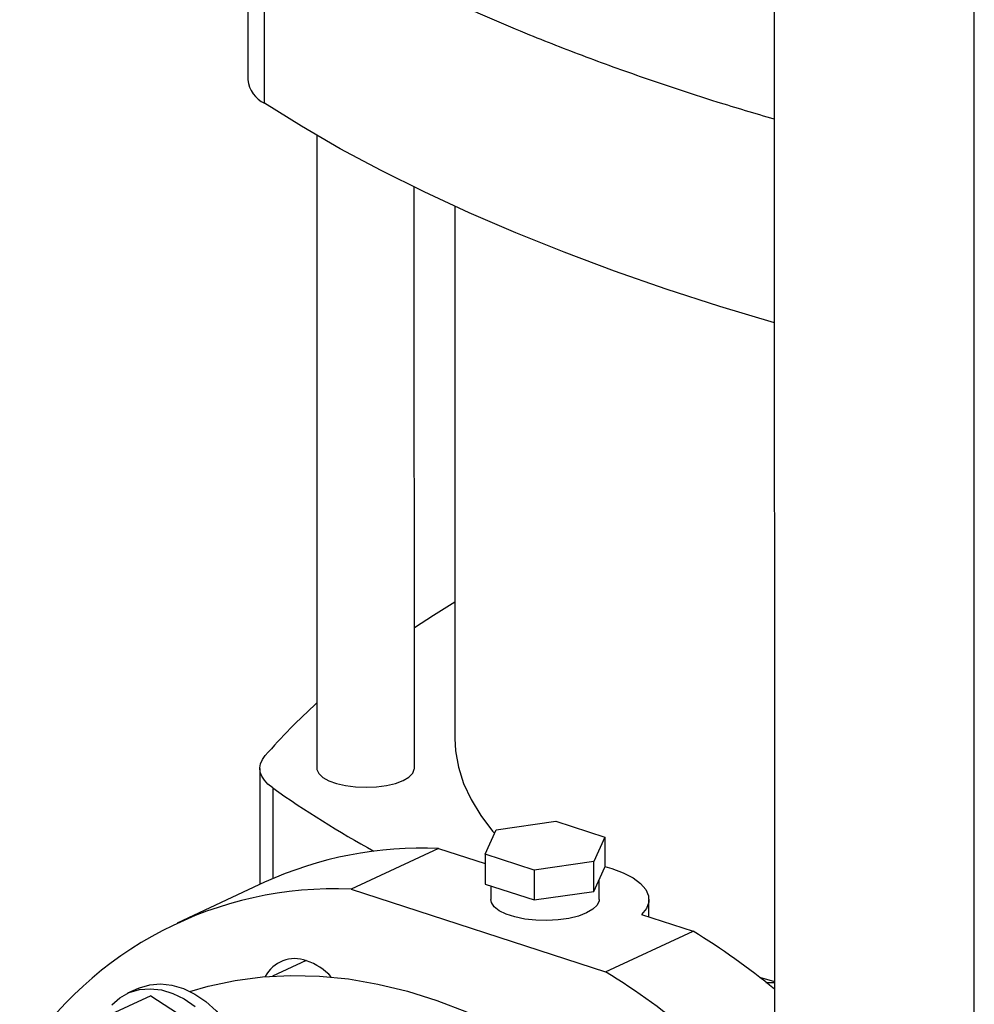
# Model space of a CAD drawing. Units: millimetres. Extents: x 4 to 416, y 4 to 293.
# Drawn here: x 299 to 308, y 195 to 204 of the extents above; entities that cross this region are included whole.
import ezdxf

# ---------------------------------------------------------------- set-up
doc = ezdxf.new("R2010")
doc.units = ezdxf.units.MM

msp = doc.modelspace()

# ---------------------------------------------------------------- linework, layer by layer
at = {"color": 7, "linetype": 'Continuous', "lineweight": 25}
for p, q in [((308.3935, 214.0955), (308.4018, 179.0967)), ((306.4758, 213.2038), (306.4837, 179.7194)), ((301.4135, 205.655), (301.4139, 203.697)), ((301.5742, 203.4722), (301.5737, 205.4302)), ((302.0774, 203.1638), (302.0788, 197.0746)), ((303.0163, 197.0749), (303.015, 202.6658)), ((303.404, 202.4824), (303.4052, 197.3621)), ((301.53, 197.0739), (301.5303, 195.9575)), ((303.802, 196.4846), (304.378, 196.5666)), ((304.378, 196.5666), (304.8487, 196.4138)), ((303.6966, 196.2497), (303.802, 196.4846)), ((304.8487, 196.4138), (304.7433, 196.179)), ((304.8487, 196.4138), (304.8488, 196.1259)), ((303.2497, 196.3039), (302.4079, 195.9124)), ((303.2497, 196.3039), (303.6966, 196.1588)), ((304.1672, 196.097), (303.6966, 196.2497)), ((303.6966, 196.2497), (303.6967, 195.9618)), ((304.7433, 196.179), (304.1672, 196.097)), ((304.7434, 195.8911), (304.7433, 196.179)), ((304.1672, 196.097), (304.1673, 195.809)), ((304.7434, 195.8911), (304.8488, 196.1259)), ((301.5758, 195.9786), (300.734, 195.5872)), ((303.6967, 195.9618), (304.1673, 195.809)), ((304.7937, 195.8136), (304.7937, 196.0031)), ((302.4079, 195.9124), (304.8549, 195.1181)), ((303.7518, 195.9439), (303.7518, 195.8134)), ((304.1673, 195.809), (304.7434, 195.8911)), ((305.2728, 195.6471), (305.2728, 195.8137)), ((305.202, 195.6701), (305.6967, 195.5095)), ((304.8549, 195.1181), (305.6967, 195.5095)), ((301.9746, 195.2266), (301.6526, 195.0769)), ((306.3351, 195.0673), (306.4801, 195.0256)), ((306.4801, 195.0106), (306.3962, 195.0115)), ((300.3583, 194.9575), (300.2581, 194.9109)), ((300.4812, 194.8874), (300.0523, 194.688)), ((300.4812, 194.8874), (301.1231, 194.4726))]:
    msp.add_line(p, q, dxfattribs=at)
at = {"color": 8, "linetype": 'Continuous', "lineweight": 25}
msp.add_line((301.6535, 196.887), (301.6537, 196.0137), dxfattribs=at)
at = {"color": 7, "linetype": 'Continuous', "lineweight": 25, "flags": 128}
for points in [[(306.4786, 201.3594), (305.9537, 201.518), (305.4393, 201.685), (304.9403, 201.8589), (304.4574, 202.0395), (303.9912, 202.2267), (303.5422, 202.42), (303.1109, 202.6194), (302.698, 202.8246), (302.3039, 203.0353), (301.9292, 203.2512), (301.5742, 203.4722)], [(303.016, 198.4285), (303.1992, 198.5481), (303.4049, 198.6761)], [(303.4052, 197.3621), (303.4116, 197.2433), (303.4394, 197.0861), (303.4892, 196.9298), (303.561, 196.7747), (303.6544, 196.6215), (303.7693, 196.4704), (303.7865, 196.45)], [(301.6535, 196.887), (301.6085, 196.9231), (301.5734, 196.9608), (301.5485, 196.9997), (301.534, 197.0394), (301.5301, 197.0794), (301.5369, 197.1194), (301.5543, 197.159), (301.582, 197.1976)], [(302.0788, 197.0746), (302.0797, 197.0634), (302.0969, 197.0246), (302.1352, 196.9881), (302.1927, 196.9557), (302.2669, 196.9288), (302.3541, 196.9088), (302.4504, 196.8966), (302.5513, 196.8926), (302.652, 196.8972), (302.7478, 196.9101), (302.8342, 196.9307), (302.9072, 196.958)], [(302.9072, 196.958), (302.9635, 196.9908), (303.0002, 197.0275), (303.0158, 197.0664), (303.0163, 197.0749)], [(304.8488, 196.1312), (304.9141, 196.1117), (305.026, 196.0692), (305.1193, 196.0205), (305.192, 195.9666), (305.2422, 195.9091), (305.2686, 195.8492), (305.2706, 195.7884), (305.2483, 195.7282), (305.202, 195.6701)], [(304.7937, 195.8136), (304.7925, 195.7998), (304.7738, 195.7582), (304.7332, 195.7189), (304.6724, 195.6837), (304.5942, 195.6543), (304.502, 195.6318), (304.3997, 195.6172), (304.2919, 195.6112), (304.1833, 195.6141), (304.0785, 195.6256), (303.9823, 195.6454), (303.8987, 195.6725), (303.8315, 195.7058), (303.7836, 195.7438), (303.757, 195.7848), (303.7518, 195.8134)], [(300.8576, 194.9283), (301.0323, 194.9788), (301.2915, 195.0346), (301.5571, 195.0695), (301.8283, 195.0836), (302.104, 195.0767), (302.3833, 195.0489), (302.6653, 195.0003), (302.9488, 194.931), (303.233, 194.8412), (303.5168, 194.7314), (303.7993, 194.6019), (304.0794, 194.4531), (304.3561, 194.2855), (304.6285, 194.0998), (304.8957, 193.8966), (305.1567, 193.6767), (305.4105, 193.4407), (305.6563, 193.1895), (305.8932, 192.9241), (306.1204, 192.6452), (306.3371, 192.354), (306.4808, 192.1454)], [(300.1072, 194.8003), (300.185, 194.8686), (300.2738, 194.9179), (300.3716, 194.9471), (300.4759, 194.9555), (300.5844, 194.943), (300.6945, 194.9098), (300.8036, 194.8567), (300.9092, 194.7849)], [(300.3583, 194.9575), (300.3741, 194.9645), (300.4718, 194.9937), (300.5761, 195.0022), (300.6846, 194.9896), (300.7947, 194.9564), (300.9038, 194.9033), (301.0094, 194.8315), (301.109, 194.7428), (301.2003, 194.6392), (301.2811, 194.5231), (301.3496, 194.3973), (301.4041, 194.2646), (301.4433, 194.1283), (301.4664, 193.9915), (301.4727, 193.8574), (301.4622, 193.7292), (301.4351, 193.6098), (301.392, 193.5021), (301.334, 193.4086), (301.2623, 193.3315)]]:
    msp.add_lwpolyline(points, dxfattribs=at)
at = {"color": 7, "linetype": 'Continuous', "lineweight": 25}
for centre, radius, start, end in [((301.6975, 203.7296), 0.2855, 186.56698, 244.411), ((306.0519, 193.3073), 5.9257, 132.10559, 138.96556), ((307.793, 205.6212), 10.6762, 234.89541, 241.0612), ((303.0844, 192.6843), 3.6233, 87.38465, 114.60534), ((302.2455, 192.3277), 3.5884, 87.40545, 147.46304), ((302.0275, 189.5283), 7.017, 50.6134, 58.47289), ((301.8678, 194.9216), 0.3234, 69.68708, 152.35848), ((301.7858, 194.6738), 0.5844, 42.41573, 70.58677), ((300.8719, 188.6994), 7.554, 42.05974, 58.17931)]:
    msp.add_arc(centre, radius, start, end, dxfattribs=at)
msp.add_open_spline([(306.4781, 203.3186), (306.2935, 203.3731), (305.8933, 203.4914), (305.3024, 203.6867), (304.7013, 203.9014), (304.0658, 204.1497), (303.4029, 204.4331), (302.9626, 204.6507), (302.7421, 204.7597)], degree=3, knots=[0, 0, 0, 0, 0.131783, 0.28556, 0.440468, 0.595377, 0.79737, 1, 1, 1, 1], dxfattribs=at)

doc.saveas('drawing.dxf')
